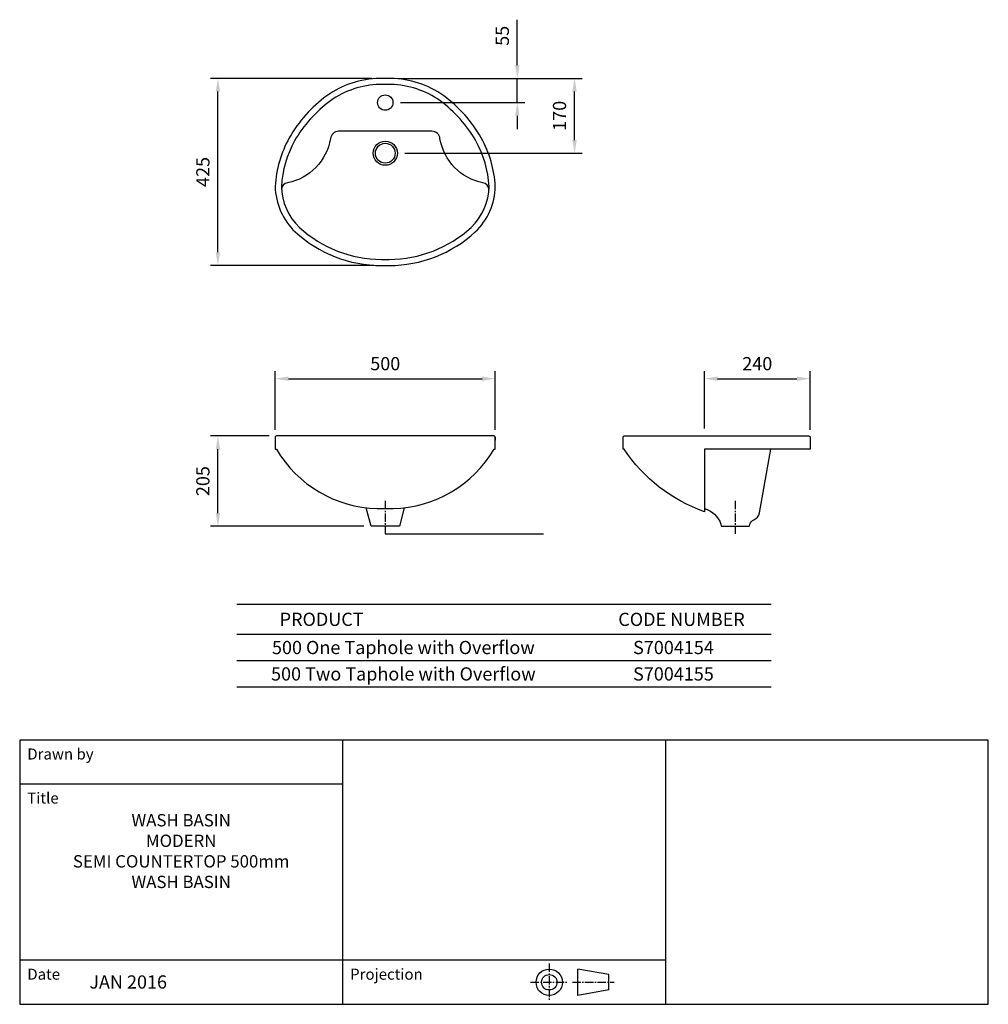
# Model space of a CAD drawing. Units: millimetres. Extents: x 56 to 2256, y 64 to 2300.
import ezdxf

# ---------------------------------------------------------------- set-up
doc = ezdxf.new("R2010")
doc.units = ezdxf.units.MM
doc.linetypes.add('CENTER2', pattern=[28.575, 19.05, -3.175, 3.175, -3.175])
for name, color, linetype in [('CL', 1, 'CENTER2'), ('DETAIL', 7, 'Continuous'), ('DIMENSIONS', 7, 'Continuous'), ('TEXT', 7, 'Continuous'), ('TITLE BLOCK', 7, 'Continuous')]:
    doc.layers.add(name, color=color, linetype=linetype)
doc.styles.add('fastrack', font='ARIAL.TTF')
doc.dimstyles.new('Fastrack', dxfattribs={"dimtxt": 30, "dimasz": 30, "dimexe": 17, "dimexo": 17, "dimgap": 15, "dimtad": 1, "dimdec": 1, "dimdsep": 46, "dimtxsty": 'fastrack', "dimcen": 2.5, "dimadec": 0, "dimazin": 0, "dimtfac": 1, "dimtdec": 1, "dimtmove": 0, "dimatfit": 3, "dimfxl": 0, "dimarcsym": 0})

# ---------------------------------------------------------------- blocks, each defined once
blk = doc.blocks.new('*D1')
at = {"layer": 'Defpoints', "color": 0}
for p in [(506.1, 2166.7), (873, 2166.7), (877.1, 1741.7)]:
    blk.add_point(p, dxfattribs=at)
at = {"layer": 'DIMENSIONS', "color": 0, "lineweight": -2}
for p, q in [((856, 2166.7), (489.1, 2166.7)), ((506.1, 1771.7), (506.1, 2136.7)), ((860.1, 1741.7), (489.1, 1741.7))]:
    blk.add_line(p, q, dxfattribs=at)
at = {"layer": 'DIMENSIONS', "color": 0}
for points in [[(501.1, 2136.7), (511.1, 2136.7), (506.1, 2166.7)], [(501.1, 1771.7), (511.1, 1771.7), (506.1, 1741.7)]]:
    blk.add_solid(points, dxfattribs=at)
at = {"layer": 'DIMENSIONS', "color": 0, "insert": (475.8, 1954.2), "char_height": 30, "attachment_point": 5, "rotation": 90, "style": 'fastrack'}
blk.add_mtext('425', dxfattribs=at)
blk = doc.blocks.new('*D2')
at = {"layer": 'Defpoints', "color": 0}
for p in [(506.1, 1354.7), (639.1, 1354.7), (854.1, 1149.7)]:
    blk.add_point(p, dxfattribs=at)
at = {"layer": 'DIMENSIONS', "color": 0, "lineweight": -2}
for p, q in [((622.1, 1354.7), (489.1, 1354.7)), ((506.1, 1179.7), (506.1, 1324.7)), ((837.1, 1149.7), (489.1, 1149.7))]:
    blk.add_line(p, q, dxfattribs=at)
at = {"layer": 'DIMENSIONS', "color": 0}
for points in [[(501.1, 1324.7), (511.1, 1324.7), (506.1, 1354.7)], [(501.1, 1179.7), (511.1, 1179.7), (506.1, 1149.7)]]:
    blk.add_solid(points, dxfattribs=at)
at = {"layer": 'DIMENSIONS', "color": 0, "insert": (475.8, 1252.2), "char_height": 30, "attachment_point": 5, "rotation": 90, "style": 'fastrack'}
blk.add_mtext('205', dxfattribs=at)
blk = doc.blocks.new('*D3')
at = {"layer": 'Defpoints', "color": 0}
for p in [(1136.1, 1484.7), (636.1, 1351.7), (1136.1, 1351.7)]:
    blk.add_point(p, dxfattribs=at)
at = {"layer": 'DIMENSIONS', "color": 0, "lineweight": -2}
for p, q in [((636.1, 1368.7), (636.1, 1501.7)), ((1136.1, 1368.7), (1136.1, 1501.7)), ((666.1, 1484.7), (1106.1, 1484.7))]:
    blk.add_line(p, q, dxfattribs=at)
at = {"layer": 'DIMENSIONS', "color": 0}
for points in [[(666.1, 1489.7), (666.1, 1479.7), (636.1, 1484.7)], [(1106.1, 1489.7), (1106.1, 1479.7), (1136.1, 1484.7)]]:
    blk.add_solid(points, dxfattribs=at)
at = {"layer": 'DIMENSIONS', "color": 0, "insert": (886.1, 1515), "char_height": 30, "attachment_point": 5, "style": 'fastrack'}
blk.add_mtext('500', dxfattribs=at)
blk = doc.blocks.new('*D4')
at = {"layer": 'Defpoints', "color": 0}
for p in [(1851.1, 1484.7), (1611.1, 1354.7), (1851.1, 1351.7)]:
    blk.add_point(p, dxfattribs=at)
at = {"layer": 'DIMENSIONS', "color": 0, "lineweight": -2}
for p, q in [((1611.1, 1371.7), (1611.1, 1501.7)), ((1851.1, 1368.7), (1851.1, 1501.7)), ((1641.1, 1484.7), (1821.1, 1484.7))]:
    blk.add_line(p, q, dxfattribs=at)
at = {"layer": 'DIMENSIONS', "color": 0}
for points in [[(1641.1, 1489.7), (1641.1, 1479.7), (1611.1, 1484.7)], [(1821.1, 1489.7), (1821.1, 1479.7), (1851.1, 1484.7)]]:
    blk.add_solid(points, dxfattribs=at)
at = {"layer": 'DIMENSIONS', "color": 0, "insert": (1731.1, 1515), "char_height": 30, "attachment_point": 5, "style": 'fastrack'}
blk.add_mtext('240', dxfattribs=at)
blk = doc.blocks.new('*D5')
at = {"layer": 'Defpoints', "color": 0}
for p in [(899.2, 2166.7), (1186.1, 2166.7), (903.6, 2111.7)]:
    blk.add_point(p, dxfattribs=at)
at = {"layer": 'DIMENSIONS', "color": 0, "lineweight": -2}
for p, q in [((1186.1, 2196.7), (1186.1, 2299.9)), ((916.2, 2166.7), (1203.1, 2166.7)), ((1186.1, 2111.7), (1186.1, 2166.7)), ((920.6, 2111.7), (1203.1, 2111.7)), ((1186.1, 2081.7), (1186.1, 2051.7))]:
    blk.add_line(p, q, dxfattribs=at)
at = {"layer": 'DIMENSIONS', "color": 0}
for points in [[(1181.1, 2196.7), (1191.1, 2196.7), (1186.1, 2166.7)], [(1181.1, 2081.7), (1191.1, 2081.7), (1186.1, 2111.7)]]:
    blk.add_solid(points, dxfattribs=at)
at = {"layer": 'DIMENSIONS', "color": 0, "insert": (1155.9, 2263.3), "char_height": 30, "attachment_point": 5, "rotation": 90, "style": 'fastrack'}
blk.add_mtext('55', dxfattribs=at)
blk = doc.blocks.new('*D6')
at = {"layer": 'Defpoints', "color": 0}
for p in [(899.2, 2166.7), (1316.1, 2166.7), (913.6, 1996.7)]:
    blk.add_point(p, dxfattribs=at)
at = {"layer": 'DIMENSIONS', "color": 0, "lineweight": -2}
for p, q in [((916.2, 2166.7), (1333.1, 2166.7)), ((1316.1, 2026.7), (1316.1, 2136.7)), ((930.6, 1996.7), (1333.1, 1996.7))]:
    blk.add_line(p, q, dxfattribs=at)
at = {"layer": 'DIMENSIONS', "color": 0}
for points in [[(1311.1, 2136.7), (1321.1, 2136.7), (1316.1, 2166.7)], [(1311.1, 2026.7), (1321.1, 2026.7), (1316.1, 1996.7)]]:
    blk.add_solid(points, dxfattribs=at)
at = {"layer": 'DIMENSIONS', "color": 0, "insert": (1285.8, 2081.7), "char_height": 30, "attachment_point": 5, "rotation": 90, "style": 'fastrack'}
blk.add_mtext('170', dxfattribs=at)

msp = doc.modelspace()

# ---------------------------------------------------------------- linework, layer by layer
at = {"layer": 'CL'}
for p, q in [((886.11, 1207.16), (886.11, 1132.16)), ((1681.11, 1207.16), (1681.11, 1132.16))]:
    msp.add_line(p, q, dxfattribs=at)
at = {"layer": 'DETAIL'}
msp.add_line((886.11, 1132.16), (1245.73, 1132.16), dxfattribs=at)
for points in [[(886.11, 1741.74), (895.09, 1741.74, 0.1859993), (1090.66, 1817.86, 0.1984253), (1136.11, 1921.44, 0.1123201), (1104.21, 2031.51, 0.1056599), (1018.83, 2127.09, 0.1515097), (899.17, 2166.74), (886.11, 2166.74), (873.05, 2166.74, 0.1515097), (753.39, 2127.09, 0.1056599), (668.01, 2031.51, 0.1123201), (636.11, 1921.44, 0.1984253), (681.56, 1817.86, 0.1859993), (877.13, 1741.74)], [(886.11, 1755.74), (895.07, 1755.74, 0.1858022), (1081.09, 1828.08, 0.1969944), (1122.1, 1921.19, 0.1116405), (1092, 2024.65, 0.1055188), (1010.63, 2115.75, 0.1512451), (899.04, 2152.74), (886.11, 2152.74), (873.18, 2152.74, 0.1512451), (761.59, 2115.75, 0.1055188), (680.22, 2024.65, 0.1116405), (650.12, 1921.19, 0.1969944), (691.13, 1828.08, 0.1858022), (877.16, 1755.74)], [(1851.11, 1324.66), (1611.11, 1324.66), (1611.11, 1182.57, -0.1626153), (1428.74, 1324.66), (1426.11, 1324.66), (1426.11, 1351.66, -0.4144407), (1429.11, 1354.66), (1848.11, 1354.66, -0.4142136), (1851.11, 1351.66)]]:
    msp.add_lwpolyline(points, format="xyb", close=True, dxfattribs=at)
for points in [[(1121.73, 1914.06, 0.3864915), (1107.89, 1929.47, -0.3101897), (1010.46, 2029.81, 0.3806775), (992.22, 2046.74), (780, 2046.74, 0.3806775), (761.77, 2029.81, -0.3101897), (664.33, 1929.47, 0.3864915), (650.5, 1914.06)], [(1136.11, 1351.66, 0.4142139), (1133.11, 1354.66), (639.11, 1354.66, 0.4142136), (636.11, 1351.66), (636.11, 1324.66), (638.74, 1324.66, 0.2575815), (867.99, 1189.66), (904.23, 1189.66, 0.2575815), (1133.48, 1324.66), (1136.11, 1324.66), (1136.11, 1351.66), (1136.11, 1345.18)], [(1611.11, 1189.66, -0.260409), (1648.23, 1154.66), (1649.11, 1149.66), (1713.11, 1149.66), (1713.99, 1154.66, -0.1943263), (1723.32, 1164.59, 0.2648523), (1736.26, 1180.18), (1761.74, 1324.66)]]:
    msp.add_lwpolyline(points, format="xyb", dxfattribs=at)
msp.add_lwpolyline([(929.33, 1191.51), (918.11, 1149.66), (854.11, 1149.66), (842.9, 1191.51)], dxfattribs=at)
for centre, radius in [((886.11, 2111.74), 17.5), ((886.11, 1996.74), 27.5), ((886.11, 1996.74), 22.5)]:
    msp.add_circle(centre, radius, dxfattribs=at)
at = {"layer": 'TEXT'}
for p, q in [((1762.89, 972.16), (548.75, 972.16)), ((1762.89, 904.16), (548.75, 904.16)), ((1762.89, 844.16), (548.75, 844.16)), ((1762.89, 784.16), (548.75, 784.16))]:
    msp.add_line(p, q, dxfattribs=at)
at = {"layer": 'TITLE BLOCK'}
for p, q in [((789.32, 664.16), (789.32, 64.16)), ((789.32, 664.16), (789.32, 64.16)), ((1522.32, 664.16), (1522.32, 64.16)), ((789.32, 564.16), (55.82, 564.16)), ((1522.32, 164.16), (55.82, 164.16)), ((1323.66, 84.16), (1323.66, 144.16)), ((1393.66, 131.66), (1323.66, 144.16)), ((1393.66, 96.66), (1393.66, 131.66)), ((1393.66, 96.66), (1323.66, 84.16))]:
    msp.add_line(p, q, dxfattribs=at)
at = {"layer": 'TITLE BLOCK', "color": 1, "linetype": 'CENTER2'}
for p, q in [((1258.66, 156.66), (1258.66, 71.66)), ((1216.16, 114.16), (1301.16, 114.16)), ((1311.16, 114.16), (1406.16, 114.16))]:
    msp.add_line(p, q, dxfattribs=at)
at = {"layer": 'TITLE BLOCK'}
msp.add_lwpolyline([(2255.82, 64.16), (2255.82, 664.16), (55.82, 664.16), (55.82, 64.16)], close=True, dxfattribs=at)
for radius in [30, 17.5]:
    msp.add_circle((1258.66, 114.16), radius, dxfattribs=at)

# ---------------------------------------------------------------- texts
at = {"layer": 'TEXT', "char_height": 30, "attachment_point": 2, "style": 'fastrack'}
for s, insert, width in [('PRODUCT', (741.61, 953.36), 265.0689), ('CODE NUMBER', (1559, 953.26), 332.7852), ('500 One Taphole with Overflow', (927.25, 889.36), 636.3486), ('S7004154', (1540.67, 889.36), 296.134), ('500 Two Taphole with Overflow', (927.25, 829.36), 636.3486), ('S7004155', (1540.67, 829.36), 296.134)]:
    msp.add_mtext(s, dxfattribs=dict(at, insert=insert, width=width))
at = {"layer": 'TITLE BLOCK', "style": 'fastrack'}
for s, insert, char_height, width, attachment_point in [('Drawn by', (73.1, 645.04), 25, 156.672, 1), ('Title', (73.1, 545.04), 25, 156.672, 1), ('WASH BASIN\\PMODERN\\PSEMI COUNTERTOP 500mm\\PWASH BASIN', (422.61, 496.14), 28, 673.4218, 2), ('Date', (73.1, 145.04), 25, 86.2919, 1), ('Projection', (806.35, 145.04), 25, 156.672, 1), ('JAN 2016', (213.98, 129.87), 30, 536.8519, 1)]:
    msp.add_mtext(s, dxfattribs=dict(at, insert=insert, char_height=char_height, width=width, attachment_point=attachment_point))

# ---------------------------------------------------------------- dimensions: what is measured, and where the dimension line sits
at = {"layer": 'DIMENSIONS'}
for base, p1, p2, picture, middle in [((1186.11, 2166.74), (903.61, 2111.74), (899.17, 2166.74), '*D5', (1155.86, 2263.33)), ((506.11, 2166.74), (877.13, 1741.74), (873.05, 2166.74), '*D1', (475.79, 1954.24)), ((1316.11, 2166.74), (913.61, 1996.74), (899.17, 2166.74), '*D6', (1285.79, 2081.74)), ((506.11, 1354.66), (854.11, 1149.66), (639.11, 1354.66), '*D2', (475.79, 1252.16))]:
    dim = msp.add_linear_dim(base=base, p1=p1, p2=p2, angle=90, dimstyle='Fastrack', dxfattribs=at)
    dim.commit()
    dim.dimension.update_dxf_attribs({"geometry": picture, "text_midpoint": middle})
for base, p1, p2, picture, middle in [((1136.11, 1484.66), (636.11, 1351.66), (1136.11, 1351.66), '*D3', (886.11, 1514.98)), ((1851.11, 1484.66), (1611.11, 1354.66), (1851.11, 1351.66), '*D4', (1731.11, 1514.98))]:
    dim = msp.add_linear_dim(base=base, p1=p1, p2=p2, dimstyle='Fastrack', dxfattribs=at)
    dim.commit()
    dim.dimension.update_dxf_attribs({"geometry": picture, "text_midpoint": middle})

doc.saveas('drawing.dxf')
